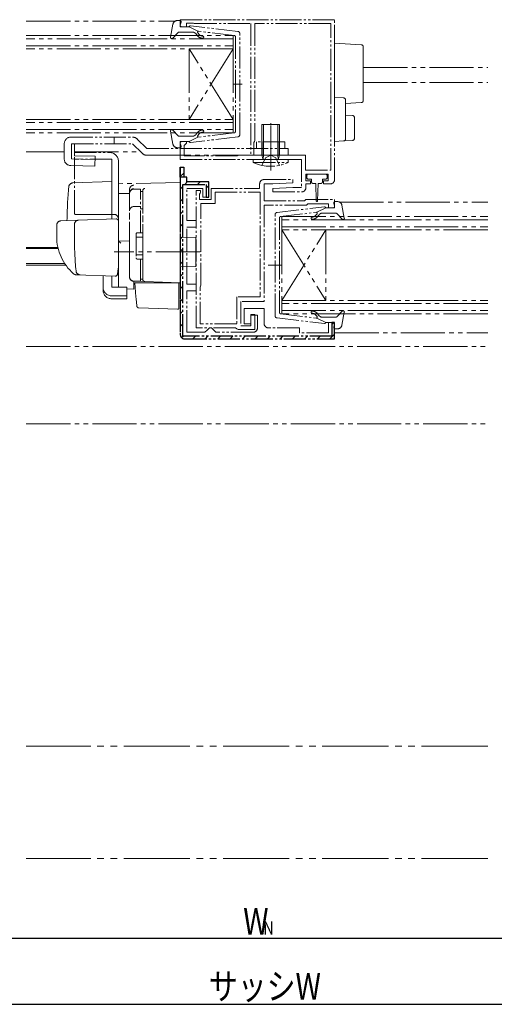
# Model space of a CAD drawing. Extents: x 0 to 1386, y -624 to 1621.
# Drawn here: x 894 to 1001, y -374 to -151 of the extents above; entities that cross this region are included whole.
import ezdxf

# ---------------------------------------------------------------- set-up
doc = ezdxf.new("R2010")
doc.units = 0
doc.linetypes.add('YDIVIDE_1', pattern=[15, 10, -1, 1, -1, 1, -1])
doc.layers.add('YKK_D', color=6, linetype='CONTINUOUS')
doc.layers.add('YSS_K', color=3, linetype='CONTINUOUS')
doc.styles.get("Standard").update_dxf_attribs({"font": 'txt', "bigfont": 'BIGFONT'})

msp = doc.modelspace()

# ---------------------------------------------------------------- linework, layer by layer
at = {"layer": 'YKK_D', "color": 6, "linetype": 'Continuous'}
for p, q in [((817.5, -359.44), (1077.5, -359.44)), ((797.5, -374.44), (1097.5, -374.44))]:
    msp.add_line(p, q, dxfattribs=at)
at = {"layer": 'YSS_K', "color": 3, "linetype": 'YDIVIDE_1', "lineweight": 13, "ltscale": 0.5}
for p, q in [((930.1, -151.44), (930.1, -153.04)), ((965.1, -151.44), (930.1, -151.44)), ((965.1, -187.64), (965.1, -151.44)), ((928.45, -152.46), (927.9, -155.39)), ((929.43, -151.64), (930, -151.64)), ((930.1, -153.04), (931.5, -153.04)), ((930.11, -152.66), (930.29, -152.02)), ((932.1, -153.04), (930.4, -153.04)), ((931.5, -152.24), (933.07, -152.24)), ((931.5, -153.04), (931.5, -152.24)), ((932.1, -153.04), (934.1, -154.05)), ((943.16, -154.09), (932.42, -152.84)), ((933.07, -152.24), (933.23, -152.29)), ((933.23, -152.29), (933.4, -152.34)), ((933.4, -152.34), (946.1, -152.34)), ((946.1, -152.34), (946.1, -182.14)), ((947, -152.34), (947, -178.84)), ((964.2, -152.34), (947, -152.34)), ((964.2, -185.54), (964.2, -152.34)), ((964.2, -185.54), (964.2, -152.34)), ((929.61, -154.34), (928.42, -155.64)), ((932.83, -154.24), (929.83, -154.24)), ((934.02, -155.1), (933.6, -154.6)), ((934.09, -154.4), (934.41, -154.78)), ((942.33, -155.01), (934.1, -154.05)), ((942.6, -155.31), (942.6, -166.04)), ((943.6, -177.49), (943.6, -154.59)), ((942.02, -166.04), (944.15, -166.04)), ((942.6, -176.77), (942.6, -166.04)), ((952.6, -175.14), (948.6, -175.14)), ((948.6, -175.14), (948.6, -182.14)), ((950.85, -175.14), (950.35, -175.14)), ((950.6, -175.39), (950.6, -174.89)), ((952.6, -175.14), (952.6, -182.14)), ((905.3, -178.04), (919.3, -178.04)), ((928.45, -179.62), (927.9, -176.7)), ((929.61, -177.74), (928.42, -176.44)), ((932.83, -177.84), (929.83, -177.84)), ((932.1, -179.04), (934.1, -178.03)), ((943.16, -177.99), (932.42, -179.24)), ((934.02, -176.98), (933.6, -177.48)), ((934.09, -177.68), (934.41, -177.3)), ((942.33, -177.07), (934.1, -178.03)), ((950.6, -183.05), (950.6, -177.49)), ((903.8, -182.98), (903.8, -179.54)), ((905.42, -179.54), (919.3, -179.54)), ((929.43, -180.44), (930, -180.44)), ((930.1, -179.04), (930.1, -183.14)), ((931.5, -179.04), (930.1, -179.04)), ((930.11, -179.42), (930.29, -180.06)), ((932.1, -179.04), (930.4, -179.04)), ((931, -179.94), (931.2, -179.74)), ((931, -182.24), (931, -179.94)), ((931.2, -179.74), (931.5, -179.44)), ((931.5, -179.44), (931.5, -179.04)), ((946.9, -179.06), (946.8, -179.29)), ((946.8, -179.29), (946.8, -182.14)), ((947, -178.84), (946.9, -179.06)), ((953.8, -179.14), (947.4, -179.14)), ((947.4, -180.64), (947.4, -179.14)), ((948.6, -179.14), (948.6, -182.14)), ((948.9, -179.14), (948.9, -182.14)), ((952.3, -179.14), (952.3, -182.14)), ((952.6, -179.14), (952.6, -180.64)), ((953.8, -180.64), (953.8, -179.14)), ((906.1, -195.04), (906.1, -181.54)), ((906.1, -181.54), (914.1, -181.54)), ((922.52, -180.64), (954.6, -180.64)), ((943.07, -182.24), (931, -182.24)), ((943.23, -182.19), (943.07, -182.24)), ((943.4, -182.14), (943.23, -182.19)), ((946.1, -182.14), (943.4, -182.14)), ((946.8, -182.14), (958.5, -182.14)), ((948.6, -182.14), (948.86, -182.87)), ((948.6, -182.14), (952.6, -182.14)), ((952.6, -182.14), (952.34, -182.87)), ((954.6, -180.64), (954.6, -182.14)), ((958.5, -182.14), (958.5, -185.54)), ((914.6, -183.04), (906.1, -183.04)), ((914.6, -195.54), (914.6, -183.04)), ((916.1, -183.54), (916.1, -207.84)), ((930.1, -183.14), (957.6, -183.14)), ((930.9, -184.84), (930.1, -184.84)), ((930.9, -187.14), (930.9, -184.84)), ((954.6, -183.14), (946.6, -183.14)), ((946.6, -183.14), (946.66, -183.78)), ((946.66, -183.78), (954.54, -183.78)), ((954.6, -183.14), (954.54, -183.78)), ((957.6, -183.14), (957.6, -189.44)), ((930.1, -187.14), (930.1, -222.74)), ((931.6, -187.14), (930.9, -187.14)), ((931.6, -188.14), (931.6, -187.14)), ((958.5, -185.54), (964.2, -185.54)), ((958.6, -186.44), (963.6, -186.44)), ((958.6, -187.94), (958.6, -186.44)), ((963.6, -186.44), (963.6, -187.94)), ((936.6, -188.14), (931.6, -188.14)), ((936.6, -191.64), (936.6, -188.14)), ((948.1, -189.64), (948.1, -188.64)), ((949.1, -187.64), (955.59, -187.64)), ((949.1, -188.64), (949.1, -192.44)), ((951.1, -188.64), (949.1, -188.64)), ((955.6, -189.44), (951.09, -189.68)), ((955.61, -188.4), (951.1, -188.64)), ((955.59, -187.64), (955.61, -188.4)), ((957.6, -189.44), (955.6, -189.44)), ((959.6, -187.94), (958.6, -187.94)), ((958.6, -188.64), (959.6, -188.64)), ((958.6, -189.44), (958.6, -188.64)), ((959.6, -188.64), (959.6, -187.94)), ((962.6, -187.94), (962.6, -188.64)), ((963.6, -187.94), (962.6, -187.94)), ((962.6, -188.64), (964.1, -188.64)), ((918.6, -209.69), (918.6, -190.81)), ((919.6, -189.81), (921.1, -189.81)), ((921.1, -199.69), (921.1, -189.79)), ((921.1, -190.32), (921.6, -190.32)), ((921.6, -190.32), (921.6, -199.69)), ((931.6, -189.64), (935.2, -189.64)), ((931.6, -196.94), (931.6, -189.64)), ((933.7, -190.14), (934.7, -190.14)), ((933.7, -221.24), (933.7, -190.14)), ((934.6, -190.76), (934.5, -190.99)), ((934.5, -190.99), (934.5, -192.14)), ((934.7, -190.54), (934.6, -190.76)), ((934.7, -190.14), (934.7, -190.54)), ((935.2, -189.64), (935.2, -191.64)), ((935.2, -191.64), (936.6, -191.64)), ((937.1, -189.64), (948.1, -189.64)), ((937.1, -192.14), (937.1, -189.64)), ((938, -190.54), (948.2, -190.54)), ((938, -193.04), (938, -190.54)), ((948.2, -190.54), (948.2, -214.24)), ((948.2, -190.54), (948.2, -214.24)), ((951.09, -189.68), (951.11, -190.44)), ((951.11, -190.44), (957.6, -190.44)), ((919.6, -193.76), (921.1, -193.76)), ((934.5, -192.14), (937.1, -192.14)), ((934.8, -193.04), (938, -193.04)), ((934.8, -211.54), (934.8, -193.04)), ((949.1, -192.44), (958.3, -192.44)), ((949.1, -193.44), (949.1, -215.24)), ((958.71, -193.44), (949.1, -193.44)), ((952.04, -195.09), (962.78, -193.84)), ((958.3, -192.44), (958.6, -192.14)), ((958.6, -192.14), (965.1, -192.14)), ((959.01, -193.14), (958.71, -193.44)), ((963.7, -193.14), (959.01, -193.14)), ((963.7, -194.04), (963.7, -193.14)), ((965.09, -193.66), (964.91, -193.02)), ((965.1, -192.14), (965.1, -194.04)), ((965.77, -192.64), (965.2, -192.64)), ((966.75, -193.46), (967.29, -196.39)), ((921.1, -194.28), (921.6, -194.28)), ((951.6, -218.49), (951.6, -195.59)), ((952.86, -196.01), (961.1, -195.05)), ((961.11, -195.4), (960.79, -195.78)), ((963.1, -194.04), (961.1, -195.05)), ((961.17, -196.1), (961.6, -195.6)), ((962.36, -195.24), (965.36, -195.24)), ((963.1, -194.04), (964.8, -194.04)), ((965.1, -194.04), (963.7, -194.04)), ((965.59, -195.34), (966.78, -196.64)), ((933.7, -196.94), (931.6, -196.94)), ((931.6, -198.44), (933.7, -198.44)), ((931.6, -211.34), (931.6, -198.44)), ((933.7, -198.44), (933.7, -196.94)), ((952.6, -196.31), (952.6, -207.04)), ((920.1, -199.99), (920.1, -205.39)), ((920.1, -200.69), (921.6, -200.69)), ((920.4, -199.69), (921.6, -199.69)), ((920.1, -204.69), (921.6, -204.69)), ((920.4, -205.69), (921.6, -205.69)), ((921.1, -210.69), (921.1, -205.69)), ((921.6, -205.69), (921.6, -210.19)), ((953.18, -207.04), (950.05, -207.04)), ((952.6, -217.77), (952.6, -207.04)), ((921.1, -210.69), (919.6, -210.69)), ((921.1, -210.19), (921.6, -210.19)), ((933.7, -211.34), (931.6, -211.34)), ((933.7, -212.84), (933.7, -211.34)), ((934.6, -211.99), (934.7, -211.76)), ((934.7, -211.76), (934.8, -211.54)), ((931.6, -212.84), (933.7, -212.84)), ((931.6, -222.24), (931.6, -212.84)), ((934.6, -220.34), (934.6, -211.99)), ((942.9, -214.24), (942.9, -220.34)), ((948.2, -214.24), (942.9, -214.24)), ((943.8, -215.24), (943.8, -220.74)), ((949.1, -215.24), (943.8, -215.24)), ((944.6, -216.84), (944.6, -220.34)), ((949.1, -216.84), (944.6, -216.84)), ((946.1, -218.24), (947, -218.24)), ((946.1, -220.74), (946.1, -218.24)), ((946.1, -218.34), (947.6, -218.34)), ((946.1, -220.34), (946.1, -218.34)), ((947, -218.24), (947, -221.64)), ((947.6, -218.34), (947.6, -221.24)), ((949.1, -220.24), (949.1, -216.84)), ((952.86, -218.07), (961.1, -219.03)), ((961.11, -218.68), (960.79, -218.3)), ((961.17, -217.98), (961.6, -218.48)), ((965.59, -218.74), (966.78, -217.44)), ((966.75, -220.62), (967.29, -217.7)), ((942.9, -220.34), (934.6, -220.34)), ((943.8, -220.74), (946.1, -220.74)), ((944.6, -220.34), (946.1, -220.34)), ((952.04, -218.99), (962.78, -220.24)), ((963.1, -220.04), (961.1, -219.03)), ((962.36, -218.84), (965.36, -218.84)), ((963.1, -220.04), (964.8, -220.04)), ((963.7, -220.04), (963.7, -222.34)), ((965.1, -220.04), (963.7, -220.04)), ((965.09, -220.42), (964.91, -221.06)), ((965.1, -223.74), (965.1, -220.04)), ((935.7, -222.24), (931.6, -222.24)), ((942.63, -221.24), (933.7, -221.24)), ((936.2, -221.74), (935.7, -222.24)), ((936.7, -221.24), (936.2, -221.74)), ((937.2, -221.24), (936.7, -221.24)), ((937.7, -221.74), (937.2, -221.24)), ((938.2, -222.24), (937.7, -221.74)), ((946.6, -222.24), (938.2, -222.24)), ((942.92, -221.44), (942.63, -221.24)), ((943.2, -221.64), (942.92, -221.44)), ((947, -221.64), (943.2, -221.64)), ((957.1, -221.24), (950.1, -221.24)), ((957.1, -222.34), (957.1, -221.24)), ((963.7, -222.34), (957.1, -222.34)), ((965.77, -221.44), (965.2, -221.44)), ((931.1, -223.74), (965.1, -223.74))]:
    msp.add_line(p, q, dxfattribs=at)
at = {"layer": 'YSS_K', "color": 3, "linetype": 'YDIVIDE_1', "lineweight": 13}
for p, q in [((895.2, -151.74), (928.99, -151.74)), ((895.2, -155.04), (942.1, -155.04)), ((942.1, -155.74), (895.2, -155.74)), ((942.1, -155.04), (942.1, -158.04)), ((895.2, -157.34), (942.1, -157.34)), ((942.1, -158.04), (895.2, -158.04)), ((932.1, -158.04), (932.1, -174.04)), ((942.1, -158.04), (932.1, -174.04)), ((942.1, -174.04), (932.1, -158.04)), ((942.1, -158.04), (942.1, -174.04)), ((965.1, -156.74), (971.13, -157.11)), ((965.1, -159.23), (965.1, -156.74)), ((971.6, -157.61), (971.6, -159.6)), ((965.1, -159.23), (965.1, -168.04)), ((971.6, -159.6), (971.6, -167.73)), ((971.6, -162.24), (999.8, -162.24)), ((971.6, -165.64), (999.8, -165.64)), ((965.1, -169.04), (965.1, -168.04)), ((965.1, -169.04), (967.13, -169.16)), ((965.1, -171.03), (965.1, -169.04)), ((971.6, -167.73), (971.6, -169.72)), ((965.1, -171.03), (965.1, -177.04)), ((967.6, -169.66), (967.6, -171.16)), ((971.13, -170.22), (967.6, -170.44)), ((967.6, -171.16), (967.6, -176.92)), ((967.6, -173.04), (969.13, -173.13)), ((969.6, -173.63), (969.6, -178.29)), ((895.2, -174.04), (942.1, -174.04)), ((942.1, -174.74), (895.2, -174.74)), ((942.1, -174.04), (942.1, -177.04)), ((948.98, -182.14), (948.98, -175.14)), ((950.6, -185.57), (950.6, -174.63)), ((952.22, -182.14), (952.22, -175.14)), ((895.2, -176.34), (942.1, -176.34)), ((942.1, -177.04), (895.2, -177.04)), ((915.1, -178.04), (915.1, -179.54)), ((965.1, -179.04), (965.1, -177.04)), ((967.6, -176.92), (967.6, -178.41)), ((903.8, -182.98), (903.8, -179.54)), ((905.42, -182.99), (905.42, -179.54)), ((906.14, -182.24), (906.14, -179.54)), ((919.3, -179.54), (921.46, -181.7)), ((920.36, -178.48), (922.52, -180.64)), ((967.13, -178.91), (965.1, -179.04)), ((969.13, -178.79), (967.13, -178.91)), ((895.2, -181.34), (903.8, -181.34)), ((906.14, -181.34), (921.1, -181.34)), ((906.14, -182.24), (910.8, -182.37)), ((910.74, -184.64), (910.8, -182.37)), ((922.52, -182.14), (954.6, -182.14)), ((948.6, -184.43), (949.45, -182.7)), ((948.98, -182.14), (948.87, -182.97)), ((949.45, -182.7), (950.6, -182.09)), ((951.74, -182.7), (950.6, -182.09)), ((952.6, -184.43), (951.74, -182.7)), ((952.22, -182.14), (952.33, -182.97)), ((952.6, -180.64), (952.6, -182.14)), ((905.26, -184.48), (910.74, -184.64)), ((905.42, -182.99), (910.78, -183.14)), ((958.8, -186.74), (958.8, -187.24)), ((963.1, -186.44), (959.1, -186.44)), ((963.4, -187.24), (963.4, -186.74)), ((914.6, -188.09), (905.77, -188.4)), ((914.6, -188.09), (914.6, -196.59)), ((930.1, -188.34), (916.1, -188.59)), ((916.1, -190.82), (916.1, -188.59)), ((916.1, -189.04), (916.1, -189.03)), ((916.1, -189.24), (916.1, -189.04)), ((930.1, -193.14), (930.1, -188.34)), ((959.1, -187.54), (959.85, -187.54)), ((959.85, -187.54), (959.85, -188.14)), ((960.25, -188.54), (960.85, -188.54)), ((960.85, -188.54), (960.95, -192.49)), ((961.35, -188.54), (961.25, -192.49)), ((961.35, -188.54), (961.95, -188.54)), ((962.35, -188.14), (962.35, -187.54)), ((962.35, -187.54), (963.1, -187.54)), ((916.1, -190.82), (918.6, -190.78)), ((916.1, -201.99), (916.1, -190.82)), ((918.6, -190.72), (918.6, -189.92)), ((918.6, -209.67), (918.6, -190.72)), ((921.6, -190.2), (921.6, -190.15)), ((921.6, -193.83), (921.6, -190.2)), ((921.6, -191.51), (921.6, -191.96)), ((921.6, -194.32), (921.6, -193.83)), ((930.1, -193.14), (930.1, -194.1)), ((966.2, -192.74), (999.8, -192.74)), ((915.1, -195.54), (906.23, -195.54)), ((921.6, -209.76), (921.6, -194.32)), ((930.1, -210.04), (930.1, -194.1)), ((953.1, -196.04), (999.8, -196.04)), ((953.1, -199.04), (953.1, -196.04)), ((902.1, -198), (902.1, -200.54)), ((903.06, -197), (906.85, -196.86)), ((906.1, -200.54), (906.1, -197.84)), ((906.85, -196.86), (915.58, -196.56)), ((916.1, -197.06), (916.1, -207.54)), ((999.8, -196.74), (953.1, -196.74)), ((953.1, -198.34), (999.8, -198.34)), ((916.1, -200.84), (916.1, -200.24)), ((921.6, -199.54), (921.6, -199.04)), ((933.6, -200.74), (930.1, -200.68)), ((999.8, -199.04), (953.1, -199.04)), ((953.1, -199.04), (953.1, -215.04)), ((953.1, -199.04), (963.1, -215.04)), ((953.1, -215.04), (963.1, -199.04)), ((963.1, -199.04), (963.1, -215.04)), ((916.1, -201.84), (916.1, -201.24)), ((918.6, -201.54), (916.1, -201.59)), ((916.1, -205.33), (916.1, -201.59)), ((916.1, -202.36), (916.1, -201.99)), ((916.1, -203.32), (916.1, -202.36)), ((933.6, -200.74), (933.6, -207.34)), ((895.2, -203.03), (902.36, -203.03)), ((895.2, -203.24), (902.41, -203.24)), ((934.6, -204.04), (915.1, -204.04)), ((916.1, -203.36), (916.1, -203.32)), ((916.1, -204.84), (916.1, -204.24)), ((895.2, -206.64), (903.88, -206.64)), ((895.2, -207.04), (904.15, -207.04)), ((916.1, -205.84), (916.1, -205.24)), ((916.1, -205.84), (916.1, -205.24)), ((916.1, -205.84), (916.1, -205.24)), ((916.1, -206.16), (916.1, -205.33)), ((916.1, -205.84), (916.1, -207.54)), ((916.1, -205.84), (916.1, -207.54)), ((916.1, -211.91), (916.1, -206.16)), ((921.6, -206.24), (921.6, -205.74)), ((933.6, -207.34), (930.1, -207.4)), ((907.36, -209.24), (906.51, -209.21)), ((915.35, -209.52), (906.52, -209.21)), ((912.6, -212.05), (912.6, -209.42)), ((914.6, -212.05), (914.6, -209.49)), ((916.06, -207.8), (915.87, -209.09)), ((916.1, -207.54), (916.06, -207.8)), ((922.08, -210.76), (919.56, -210.67)), ((919.56, -210.67), (919.56, -212.46)), ((920.07, -214.2), (919.8, -211.04)), ((919.8, -211.04), (919.83, -211.04)), ((919.83, -211.04), (929.8, -211.04)), ((921.6, -210.26), (921.6, -209.76)), ((930.1, -211.04), (922.08, -210.76)), ((929.1, -211.01), (930.1, -211.04)), ((929.8, -211.04), (929.8, -214.38)), ((930.1, -210.04), (930.1, -211.04)), ((912.6, -212.71), (912.6, -212.05)), ((918, -212.05), (914.6, -212.05)), ((914.6, -213.99), (918, -213.99)), ((918, -212.05), (918, -213.99)), ((918, -212.43), (919.56, -212.46)), ((918, -213.99), (918, -214.66)), ((914.6, -214.66), (918, -214.66)), ((920.11, -214.65), (920.07, -214.2)), ((920.26, -216.27), (920.11, -214.65)), ((929.8, -214.38), (929.8, -215.02)), ((929.8, -215.02), (929.8, -216.73)), ((953.1, -215.04), (999.8, -215.04)), ((953.1, -218.04), (953.1, -215.04)), ((999.8, -215.74), (953.1, -215.74)), ((920.74, -216.73), (929.49, -217.03)), ((953.1, -217.34), (999.8, -217.34)), ((999.8, -218.04), (953.1, -218.04)), ((965.1, -222.34), (999.8, -222.34)), ((895.2, -225.44), (999.8, -225.44)), ((895.2, -242.94), (999.8, -242.94))]:
    msp.add_line(p, q, dxfattribs=at)
at = {"layer": 'YSS_K', "color": 3, "linetype": 'YDIVIDE_1', "lineweight": 30, "ltscale": 0.5}
for p, q in [((930.1, -184.84), (930.9, -184.84)), ((930.1, -187.14), (930.1, -184.84)), ((930.1, -187.14), (930.1, -184.84)), ((930.1, -184.84), (930.1, -222.74)), ((930.9, -184.84), (930.9, -187.14)), ((930.1, -187.14), (930.1, -222.74)), ((930.9, -187.14), (930.1, -187.14)), ((931.6, -187.14), (930.1, -187.14)), ((931.6, -188.14), (931.6, -187.14)), ((930.7, -188.74), (936, -188.74)), ((930.7, -223.14), (930.7, -188.74)), ((936.6, -188.14), (931.6, -188.14)), ((936, -188.74), (936, -191.64)), ((936.6, -191.64), (936.6, -188.14)), ((936, -191.64), (936.6, -191.64)), ((964.5, -220.04), (964.5, -223.14)), ((965.1, -220.04), (964.5, -220.04)), ((965.1, -223.74), (965.1, -220.04)), ((964.5, -223.14), (930.7, -223.14)), ((931.1, -223.74), (965.1, -223.74))]:
    msp.add_line(p, q, dxfattribs=at)
at = {"layer": 'YSS_K', "color": 3}
for p, q in [((930.1, -186.97), (930.9, -186.17)), ((930.1, -189.8), (930.7, -189.2)), ((931.16, -188.74), (931.78, -188.12)), ((933.99, -188.74), (934.59, -188.14)), ((936, -189.56), (936.6, -188.96)), ((930.1, -192.63), (930.7, -192.03)), ((930.1, -195.46), (930.7, -194.86)), ((930.1, -198.28), (930.7, -197.68)), ((930.1, -201.11), (930.7, -200.51)), ((930.1, -203.94), (930.7, -203.34)), ((930.1, -206.77), (930.7, -206.17)), ((930.1, -209.6), (930.7, -209)), ((930.1, -212.43), (930.7, -211.83)), ((930.1, -215.26), (930.7, -214.66)), ((930.1, -218.08), (930.7, -217.48)), ((930.1, -220.91), (930.7, -220.31)), ((964.5, -220.45), (964.85, -220.11)), ((964.04, -223.74), (965.1, -222.68)), ((930.39, -223.45), (930.82, -223.02)), ((932.93, -223.74), (933.53, -223.14)), ((935.76, -223.74), (936.36, -223.14)), ((938.59, -223.74), (939.19, -223.14)), ((941.41, -223.74), (942.01, -223.14)), ((944.24, -223.74), (944.84, -223.14)), ((947.07, -223.74), (947.67, -223.14)), ((949.9, -223.74), (950.5, -223.14)), ((952.73, -223.74), (953.33, -223.14)), ((955.56, -223.74), (956.16, -223.14)), ((958.38, -223.74), (958.98, -223.14)), ((961.21, -223.74), (961.81, -223.14))]:
    msp.add_line(p, q, dxfattribs=at)
at = {"layer": 'YSS_K', "color": 3, "linetype": 'YDIVIDE_1', "lineweight": 13, "ltscale": 1.5}
for p, q in [((999.8, -315.94), (895.2, -315.94)), ((999.8, -341.44), (895.2, -341.44))]:
    msp.add_line(p, q, dxfattribs=at)
at = {"layer": 'YSS_K', "color": 3, "linetype": 'YDIVIDE_1', "lineweight": 13, "ltscale": 0.5}
for centre, radius, start, end in [((929.43, -152.64), 1, 90, 169.4879), ((930, -151.94), 0.3, 344.4346, 90), ((930.4, -152.74), 0.3, 164.4346, 270), ((932.38, -153.14), 0.3, 83.3791, 160.5288), ((928.2, -155.44), 0.3, 169.4879, 317.6447), ((929.83, -154.54), 0.3, 90, 137.6447), ((932.83, -155.24), 1, 40, 90), ((935.17, -154.14), 1.5, 220, 270), ((934.24, -154.27), 0.2, 83.3791, 220), ((935.17, -154.14), 1, 220, 270), ((935.17, -155.39), 0.25, 270, 90), ((942.3, -155.31), 0.3, 0, 83.3791), ((943.1, -154.59), 0.5, 0, 83.3791), ((905.3, -179.54), 1.5, 90, 180), ((919.3, -179.54), 1.5, 45, 90), ((928.2, -176.64), 0.3, 42.3553, 190.5121), ((929.83, -177.54), 0.3, 222.3553, 270), ((932.83, -176.84), 1, 270, 320), ((935.17, -177.94), 1.5, 90, 140), ((934.24, -177.81), 0.2, 140, 276.6209), ((935.17, -177.94), 1, 90, 140), ((935.17, -176.69), 0.25, 270, 90), ((942.3, -176.77), 0.3, 276.6209, 0), ((943.1, -177.49), 0.5, 276.6209, 0), ((929.43, -179.44), 1, 190.5121, 270), ((930, -180.14), 0.3, 270, 15.5654), ((930.4, -179.34), 0.3, 90, 195.5654), ((932.38, -178.94), 0.3, 199.4712, 276.6209), ((914.1, -183.54), 2, 0, 90), ((950.6, -175.14), 9.5, 245.4723, 294.5277), ((948.67, -182.94), 0.2, 270, 19.4219), ((952.53, -182.94), 0.2, 160.5781, 270), ((949.1, -188.64), 1, 90, 180), ((957.6, -189.44), 1, 270.0021, 360), ((964.1, -187.64), 1, 270, 360), ((919.6, -190.81), 1, 90, 180), ((919.6, -194.76), 1, 90, 180), ((962.81, -194.14), 0.3, 19.4712, 96.6209), ((964.8, -193.74), 0.3, 270, 15.5654), ((965.2, -192.94), 0.3, 90, 195.5654), ((965.77, -193.64), 1, 10.5121, 90), ((907.1, -195.04), 1, 180, 210), ((952.1, -195.59), 0.5, 96.6209, 180), ((952.9, -196.31), 0.3, 96.6209, 180), ((960.02, -196.39), 0.25, 90, 270), ((960.02, -195.14), 1, 270, 320), ((960.02, -195.14), 1.5, 270, 320), ((960.96, -195.27), 0.2, 320, 96.6209), ((962.36, -196.24), 1, 90, 140), ((965.36, -195.54), 0.3, 42.3553, 90), ((967, -196.44), 0.3, 222.3553, 10.5121), ((920.4, -199.99), 0.3, 90, 180), ((920.4, -205.39), 0.3, 180, 270), ((919.6, -209.69), 1, 180, 270), ((952.1, -218.49), 0.5, 180, 263.3791), ((952.9, -217.77), 0.3, 180, 263.3791), ((960.02, -217.69), 0.25, 90, 270), ((960.02, -218.94), 1.5, 40, 90), ((960.02, -218.94), 1, 40, 90), ((962.36, -217.84), 1, 220, 270), ((967, -217.64), 0.3, 349.4879, 137.6447), ((950.1, -220.24), 1, 180, 270), ((960.96, -218.81), 0.2, 263.3791, 40), ((962.81, -219.94), 0.3, 263.3791, 340.5288), ((964.8, -220.34), 0.3, 344.4346, 90), ((965.36, -218.54), 0.3, 270, 317.6447), ((965.77, -220.44), 1, 270, 349.4879), ((931.1, -222.74), 1, 180, 270), ((931.1, -222.74), 1, 180, 270), ((946.6, -221.24), 1, 270, 360), ((965.2, -221.14), 0.3, 164.4346, 270)]:
    msp.add_arc(centre, radius, start, end, dxfattribs=at)
at = {"layer": 'YSS_K', "color": 3, "linetype": 'YDIVIDE_1', "lineweight": 13}
for centre, radius, start, end in [((971.1, -157.61), 0.5, 0, 86.5), ((967.1, -169.66), 0.5, 0, 86.5), ((971.1, -169.72), 0.5, 273.5, 0), ((969.1, -173.63), 0.5, 0, 86.5), ((969.1, -178.29), 0.5, 273.5, 0), ((967.1, -178.41), 0.5, 273.5, 0), ((922.52, -180.64), 1.5, 225, 270), ((905.3, -182.98), 1.5, 180, 268.3634), ((959.1, -186.74), 0.3, 90, 180), ((959.1, -187.24), 0.3, 180, 270), ((963.1, -186.74), 0.3, 0, 90), ((963.1, -187.24), 0.3, 270, 0), ((1019.4, -199.04), 115, 175.1492, 178.9576), ((905.81, -189.4), 1, 92, 175.1492), ((919.6, -189.92), 1, 128.5722, 180), ((919.61, -189.93), 1.01, 92.3929, 128.6594), ((960.25, -188.14), 0.4, 180, 270), ((961.95, -188.14), 0.4, 270, 359.9978), ((919.6, -190.72), 0.998, 91.8752, 180.0176), ((922.17, -190.21), 0.569, 98.6541, 174.8787), ((961.1, -192.49), 0.15, 181.5265, 358.4731), ((915.1, -196.54), 1, 0, 90), ((903.1, -198), 1, 92, 180), ((907.1, -197.84), 1, 92, 180), ((915.6, -197.06), 0.5, 0, 92), ((913.1, -200.64), 11, 179.4814, 229.1719), ((987.1, -200.53), 81, 180.0086, 185.5306), ((911.11, -207.47), 7.72, 44.7071, 49.6811), ((906.56, -208.21), 1, 229.1719, 268), ((907.47, -208.24), 1, 185.5306, 268), ((915.37, -209.02), 0.5, 268, 351.4692), ((919.6, -209.67), 1, 180, 268), ((922.1, -210.26), 0.5, 180, 268), ((916.6, -211.91), 0.5, 180, 196.5703), ((920.75, -216.23), 0.5, 185, 268.027), ((929.5, -216.73), 0.3, 268, 0)]:
    msp.add_arc(centre, radius, start, end, dxfattribs=at)
at = {"layer": 'YSS_K', "color": 3, "linetype": 'YDIVIDE_1', "lineweight": 30, "ltscale": 0.5}
msp.add_arc((931.1, -222.74), 1, 180, 270, dxfattribs=at)
msp.add_arc((931.1, -222.74), 1, 180, 270, dxfattribs=at)
at = {"layer": 'YSS_K', "color": 3, "linetype": 'YDIVIDE_1', "lineweight": 13}
for centre in [(914.6, -212.05), (914.6, -212.71)]:
    msp.add_ellipse(centre, major_axis=(2, 0), ratio=0.971846, start_param=3.141593, end_param=4.712389, dxfattribs=at)

# ---------------------------------------------------------------- texts
at = {"layer": 'YKK_D', "color": 6, "width": 0.8}
for s, height, p in [('W', 6, (944.37, -358.64)), ('N', 3, (948.91, -358.64)), ('サッシW', 6, (936.59, -373.37))]:
    msp.add_text(s, height=height, dxfattribs=at).set_placement(p)

doc.saveas('drawing.dxf')
